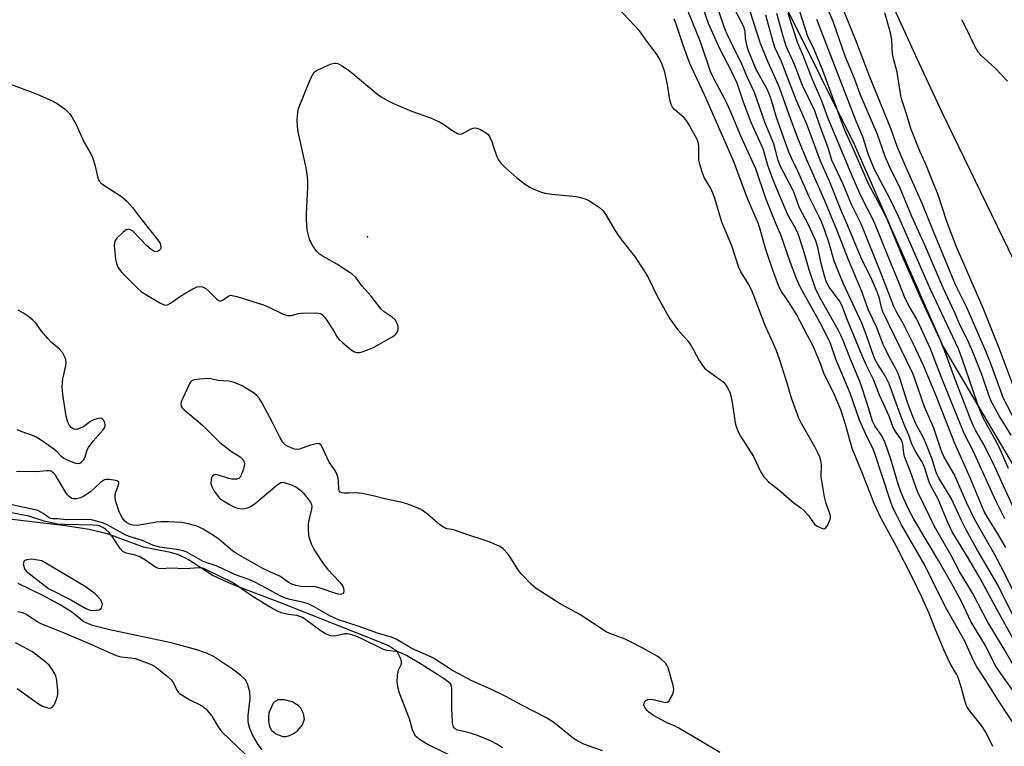
# Model space of a CAD drawing. Units: inches. Extents: x 1219772 to 1225772, y 585454 to 589454.
# Drawn here: x 1220312 to 1220602, y 586960 to 587174 of the extents above; entities that cross this region are included whole.
import ezdxf

# ---------------------------------------------------------------- set-up
doc = ezdxf.new("R2010")
doc.units = ezdxf.units.IN
doc.header["$MEASUREMENT"] = 0
for name, color, linetype in [('ELEV-Spot Elevation', 7, 'Continuous'), ('HYDRO-Stream Poly Centerlines', 142, 'Continuous'), ('HYDRO-Water Body', 4, 'Continuous'), ('NTRL-Trees', 3, 'Continuous'), ('TRANS-Road', 130, 'Continuous'), ('Undefined', 1, 'Continuous')]:
    doc.layers.add(name, color=color, linetype=linetype)

msp = doc.modelspace()

# ---------------------------------------------------------------- linework, layer by layer
at = {"layer": 'ELEV-Spot Elevation'}
msp.add_point((1220414.8, 587110.5, 346.06), dxfattribs=at)
at = {"layer": 'HYDRO-Stream Poly Centerlines'}
for points in [[(1220309.25, 587027.36), (1220325.72, 587025.43), (1220332.77, 587024.31), (1220338.07, 587023.1), (1220348.61, 587019.1), (1220356.25, 587017.65), (1220358.8, 587016.98), (1220362.01, 587015.37), (1220369.3, 587010.73), (1220372.19, 587009.29), (1220375.89, 587007.71), (1220389.34, 587002.66), (1220417.78, 586991.37), (1220421.14, 586989.93), (1220423.18, 586988.57), (1220423.73, 586987.82), (1220424.39, 586986.47), (1220424.69, 586985.45), (1220424.71, 586984.6), (1220423.84, 586982.83), (1220423.51, 586981.31), (1220423.42, 586979.37), (1220423.58, 586977.97), (1220424.09, 586976.13), (1220427.1, 586968.53), (1220427.98, 586965.3), (1220428.72, 586963.63), (1220430.09, 586962.45), (1220432.9, 586960.85), (1220442.49, 586956.11)], [(1220383.71, 586959.38), (1220382.38, 586961.24), (1220381.02, 586963.57), (1220380.09, 586965.62), (1220379.6, 586967.45), (1220379.61, 586969.41), (1220380.19, 586974.39), (1220380.1, 586976.4), (1220379.52, 586978.45), (1220378.79, 586979.95), (1220377.36, 586981.34), (1220374.95, 586983.09), (1220369.36, 586986.86), (1220367.31, 586987.78), (1220364.48, 586988.78), (1220356.94, 586990.83), (1220338.29, 586994.78), (1220333.76, 586995.95), (1220331.17, 586997.03), (1220327.53, 586999.95), (1220324.03, 587002.16), (1220318.92, 587004.88), (1220311.85, 587008.36)]]:
    msp.add_lwpolyline(points, dxfattribs=at)
for points in [[(1220314.24, 587015.34), (1220313.59, 587014.98), (1220313.29, 587014.13), (1220313.63, 587012.62), (1220314.15, 587012), (1220315.53, 587010.88), (1220320.76, 587006.87), (1220327.5, 587003.41), (1220331.78, 587000.93), (1220333.06, 587000.47), (1220333.96, 587000.39), (1220335.67, 587000.62), (1220336.4, 587001.07), (1220336.7, 587002.21), (1220336.15, 587003.57), (1220334.55, 587005.25), (1220331.56, 587007.43), (1220318.77, 587015.01), (1220315.74, 587015.52)], [(1220387.06, 586973.32), (1220385.7, 586970.26), (1220385.57, 586969.09), (1220385.64, 586967.68), (1220385.91, 586966.31), (1220386.35, 586965.25), (1220387.74, 586964.09), (1220389.86, 586963.23), (1220390.77, 586963.28), (1220391.81, 586963.59), (1220393.2, 586964.27), (1220394.29, 586965.01), (1220395.57, 586966.72), (1220396.17, 586968.33), (1220395.92, 586970.04), (1220395.17, 586971.63), (1220394.35, 586972.41), (1220392.57, 586973.44), (1220390.35, 586974.06), (1220388.45, 586974.09)]]:
    msp.add_lwpolyline(points, close=True, dxfattribs=at)
at = {"layer": 'HYDRO-Water Body'}
for points in [[(1220309.25, 587027.36, 0), (1220325.72, 587025.43, 0), (1220332.77, 587024.31, 0), (1220338.07, 587023.1, 0), (1220348.61, 587019.1, 0), (1220356.25, 587017.65, 0), (1220358.8, 587016.98, 0), (1220362.01, 587015.37, 0), (1220369.3, 587010.73, 0), (1220372.19, 587009.29, 0), (1220375.89, 587007.71, 0), (1220389.34, 587002.66, 0), (1220417.78, 586991.37, 0), (1220421.14, 586989.93, 0), (1220423.18, 586988.57, 0), (1220423.73, 586987.82, 0), (1220424.39, 586986.47, 0), (1220424.69, 586985.45, 0), (1220424.71, 586984.6, 0), (1220423.84, 586982.83, 0), (1220423.51, 586981.31, 0), (1220423.42, 586979.37, 0), (1220423.58, 586977.97, 0), (1220424.09, 586976.13, 0), (1220427.1, 586968.53, 0), (1220427.98, 586965.3, 0), (1220428.72, 586963.63, 0), (1220430.09, 586962.45, 0), (1220432.9, 586960.85, 0), (1220442.49, 586956.11, 0)], [(1220383.71, 586959.38, 0), (1220382.38, 586961.24, 0), (1220381.02, 586963.57, 0), (1220380.09, 586965.62, 0), (1220379.6, 586967.45, 0), (1220379.61, 586969.41, 0), (1220380.19, 586974.39, 0), (1220380.1, 586976.4, 0), (1220379.52, 586978.45, 0), (1220378.79, 586979.95, 0), (1220377.36, 586981.34, 0), (1220374.95, 586983.09, 0), (1220369.36, 586986.86, 0), (1220367.31, 586987.78, 0), (1220364.48, 586988.78, 0), (1220356.94, 586990.83, 0), (1220338.29, 586994.78, 0), (1220333.76, 586995.95, 0), (1220331.17, 586997.03, 0), (1220327.53, 586999.95, 0), (1220324.03, 587002.16, 0), (1220318.92, 587004.88, 0), (1220311.85, 587008.36, 0)]]:
    msp.add_polyline3d(points, dxfattribs=at)
for points in [[(1220318.77, 587015.01, 0), (1220315.74, 587015.52, 0), (1220314.24, 587015.34, 0), (1220313.59, 587014.98, 0), (1220313.29, 587014.13, 0), (1220313.63, 587012.62, 0), (1220314.15, 587012, 0), (1220315.53, 587010.88, 0), (1220320.76, 587006.87, 0), (1220327.5, 587003.41, 0), (1220331.78, 587000.93, 0), (1220333.06, 587000.47, 0), (1220333.96, 587000.39, 0), (1220335.67, 587000.62, 0), (1220336.4, 587001.07, 0), (1220336.7, 587002.21, 0), (1220336.15, 587003.57, 0), (1220334.55, 587005.25, 0), (1220331.56, 587007.43, 0)], [(1220390.35, 586974.06, 0), (1220388.45, 586974.09, 0), (1220387.06, 586973.32, 0), (1220385.7, 586970.26, 0), (1220385.57, 586969.09, 0), (1220385.64, 586967.68, 0), (1220385.91, 586966.31, 0), (1220386.35, 586965.25, 0), (1220387.74, 586964.09, 0), (1220389.86, 586963.23, 0), (1220390.77, 586963.28, 0), (1220391.81, 586963.59, 0), (1220393.2, 586964.27, 0), (1220394.29, 586965.01, 0), (1220395.57, 586966.72, 0), (1220396.17, 586968.33, 0), (1220395.92, 586970.04, 0), (1220395.17, 586971.63, 0), (1220394.35, 586972.41, 0), (1220392.57, 586973.44, 0)]]:
    msp.add_polyline3d(points, close=True, dxfattribs=at)
at = {"layer": 'NTRL-Trees'}
msp.add_lwpolyline([(1220398.3, 587608.68), (1220431.7, 587487.48), (1220447.37, 587453.8), (1220482.64, 587334.19), (1220493.43, 587289.73), (1220524.04, 587223.79), (1220528.08, 587198.38), (1220558.22, 587137.79), (1220584.41, 587078.03), (1220625.25, 587009.1), (1220652.85, 586950.83), (1220692.72, 586900.23), (1220623.72, 586880.3), (1220583.85, 586868.03), (1220530.18, 586860.36), (1220502.39, 586858.18), (1220443.21, 586846.82), (1220368.68, 586837.89), (1220338.9, 586840.95), (1220104.68, 586815.1)], dxfattribs=at)
at = {"layer": 'TRANS-Road'}
msp.add_lwpolyline([(1220639.61, 587032.95), (1220584.16, 587147.1), (1220576.75, 587162.92), (1220569.52, 587178.83), (1220562.49, 587194.83), (1220555.64, 587210.91), (1220549, 587227.07), (1220542.55, 587243.31), (1220539.35, 587251.66), (1220536.29, 587259.63), (1220530.24, 587276.02), (1220524.38, 587292.49), (1220517.77, 587310.95), (1220511.37, 587329.47), (1220505.15, 587348.07), (1220499.14, 587366.73), (1220493.33, 587385.45), (1220487.71, 587404.23), (1220482.3, 587423.07), (1220479.53, 587432.1), (1220463.15, 587485.56), (1220442.74, 587552.75), (1220430.64, 587593.05)], dxfattribs=at)
at = {"layer": 'Undefined'}
for points, elevation in [([(1220606.69, 586974.43), (1220600.72, 586982.76), (1220599.74, 586984.25), (1220597, 586989.84), (1220592.59, 586997.12), (1220589.96, 587002.79), (1220587.36, 587007.53), (1220583.08, 587015.13), (1220575.82, 587027.29), (1220574.45, 587029.82), (1220572.74, 587033.49), (1220571.87, 587035.64), (1220571.32, 587037.3), (1220569.06, 587044.99), (1220567.33, 587049.77), (1220566.39, 587051.79), (1220564.28, 587054.79), (1220563.61, 587056.12), (1220562.05, 587061.4), (1220560.06, 587067.37), (1220556.92, 587074.93), (1220554.95, 587079.96), (1220554.28, 587081.47), (1220553.49, 587083.01), (1220548.07, 587092.61), (1220546.81, 587095.28), (1220544.98, 587100.78), (1220543.33, 587106.48), (1220541.68, 587111.31), (1220540.94, 587113.02), (1220538.69, 587116.96), (1220534.59, 587126.42), (1220532.88, 587131.13), (1220531.35, 587136.39), (1220527.87, 587144.13), (1220525.61, 587150.08), (1220523.76, 587155.72), (1220521.93, 587159.48), (1220518.59, 587165.84), (1220515.26, 587173.33), (1220513.05, 587179.73)], 352), ([(1220308.51, 587155.84), (1220316.17, 587152.99), (1220318.07, 587152.22), (1220322.05, 587150.4), (1220323.34, 587149.73), (1220325.67, 587148.02), (1220326.91, 587146.82), (1220327.71, 587145.61), (1220328.86, 587143.56), (1220331.2, 587138.4), (1220333.21, 587134.89), (1220333.72, 587133.86), (1220334.39, 587131.69), (1220335.27, 587127.82), (1220335.7, 587126.84), (1220336.07, 587126.43), (1220336.75, 587125.89), (1220342.26, 587122.32), (1220343.81, 587120.94), (1220345.61, 587118.96), (1220347.14, 587116.84), (1220349.69, 587113.55), (1220352.88, 587109.69), (1220353.63, 587108.48), (1220353.91, 587107.47), (1220353.84, 587107.02), (1220353.74, 587106.81), (1220353.41, 587106.47), (1220352.78, 587106.1), (1220352.33, 587106.03), (1220351.88, 587106.14), (1220351, 587106.69), (1220349.72, 587107.78), (1220345.59, 587112.09), (1220344.92, 587112.56), (1220344.29, 587112.71), (1220343.62, 587112.51), (1220342.74, 587111.86), (1220340.88, 587110.05), (1220340.28, 587109.16), (1220340.17, 587108.64), (1220340.15, 587107.8), (1220340.51, 587104.01), (1220340.77, 587102.59), (1220341.21, 587101.55), (1220341.65, 587100.83), (1220342.41, 587099.95), (1220346.99, 587095.36), (1220348.08, 587094.38), (1220349.28, 587093.58), (1220353.79, 587090.9), (1220354.8, 587090.45), (1220355.52, 587090.36), (1220356.01, 587090.5), (1220356.73, 587090.89), (1220360.28, 587093.38), (1220363.26, 587095.16), (1220364.53, 587095.77), (1220365.3, 587095.87), (1220366.1, 587095.69), (1220367.12, 587095.19), (1220368.01, 587094.44), (1220370.29, 587092.15), (1220370.72, 587091.83), (1220371.16, 587091.64), (1220371.6, 587091.61), (1220372.01, 587091.75), (1220373.87, 587093.11), (1220374.35, 587093.24), (1220374.88, 587093.21), (1220376.26, 587092.87), (1220384.13, 587090.38), (1220385.74, 587089.7), (1220389.96, 587087.71), (1220391.29, 587087.24), (1220392.28, 587087.25), (1220394.41, 587087.84), (1220395.29, 587087.95), (1220399.49, 587088.04), (1220400.35, 587087.98), (1220400.89, 587087.87), (1220401.56, 587087.45), (1220402.29, 587086.58), (1220404.77, 587082.87), (1220405.88, 587080.89), (1220406.41, 587080.23), (1220407.48, 587079.25), (1220410, 587077.2), (1220410.97, 587076.61), (1220411.63, 587076.41), (1220412.37, 587076.41), (1220413.21, 587076.61), (1220416.56, 587077.89), (1220418.12, 587078.71), (1220422.2, 587081.08), (1220423.08, 587081.76), (1220423.53, 587082.33), (1220423.78, 587083.05), (1220423.79, 587084.15), (1220423.47, 587085.16), (1220422.9, 587086.04), (1220422.05, 587086.78), (1220419.69, 587088.38), (1220418.85, 587089.15), (1220415.81, 587092.95), (1220413.19, 587095.92), (1220411.36, 587098.52), (1220410.22, 587099.44), (1220405.71, 587102.37), (1220404.2, 587103.3), (1220401.46, 587104.83), (1220400.52, 587105.45), (1220399.74, 587106.27), (1220398.9, 587107.46), (1220398.14, 587108.71), (1220397.68, 587109.76), (1220396.98, 587112.55), (1220396.75, 587115.45), (1220396.76, 587117.21), (1220397.19, 587125.12), (1220397.18, 587126.79), (1220397.06, 587128.18), (1220396.65, 587130.75), (1220394.32, 587141.36), (1220394.12, 587143.03), (1220394.09, 587144.8), (1220394.22, 587147.17), (1220394.47, 587148.3), (1220398.02, 587157), (1220398.62, 587158.31), (1220399.1, 587158.99), (1220399.75, 587159.47), (1220403.15, 587161.03), (1220404.21, 587161.45), (1220405, 587161.65), (1220405.5, 587161.63), (1220406, 587161.49), (1220407.44, 587160.76), (1220409.07, 587159.63), (1220410.59, 587158.44), (1220417.36, 587152.73), (1220418.82, 587151.72), (1220420.83, 587150.47), (1220422.39, 587149.7), (1220427.76, 587147.48), (1220433.32, 587145.46), (1220435.95, 587144.34), (1220437.21, 587143.65), (1220439.63, 587141.89), (1220441.35, 587140.88), (1220442.1, 587140.7), (1220442.6, 587140.79), (1220443.36, 587141.14), (1220445.14, 587142.16), (1220445.93, 587142.47), (1220446.47, 587142.53), (1220447.02, 587142.48), (1220448.1, 587142.07), (1220449.87, 587141), (1220450.3, 587140.62), (1220450.76, 587139.98), (1220451.44, 587138.53), (1220452.1, 587136.28), (1220452.91, 587134.12), (1220453.41, 587133.1), (1220454.08, 587132.17), (1220455.28, 587130.93), (1220458.78, 587127.87), (1220459.93, 587126.92), (1220461.38, 587125.91), (1220462.62, 587125.12), (1220463.64, 587124.58), (1220465.72, 587123.72), (1220467.06, 587123.29), (1220469.12, 587122.98), (1220476.42, 587122.3), (1220477.54, 587122.07), (1220478.92, 587121.65), (1220479.99, 587121.2), (1220481.73, 587120.11), (1220483.17, 587119.08), (1220484.22, 587118.07), (1220485.25, 587116.68), (1220487.69, 587112.43), (1220488.61, 587110.97), (1220489.64, 587109.56), (1220493.47, 587104.78), (1220496.36, 587100.42), (1220497.54, 587098.44), (1220500.18, 587093), (1220503.92, 587086.33), (1220506.29, 587083.1), (1220508.87, 587080.08), (1220510.03, 587078.53), (1220510.91, 587077.14), (1220512.57, 587074.03), (1220513.32, 587072.89), (1220514.15, 587071.8), (1220514.95, 587071.03), (1220518.51, 587068.55), (1220519.6, 587067.7), (1220520.17, 587067.1), (1220520.79, 587066.17), (1220521.57, 587064.66), (1220521.9, 587063.63), (1220522.27, 587061.75), (1220523.11, 587055.67), (1220523.41, 587054.56), (1220523.91, 587053.2), (1220524.69, 587051.71), (1220528.5, 587045.75), (1220530.65, 587041.3), (1220531.64, 587039.73), (1220532.14, 587039.12), (1220533, 587038.32), (1220536.01, 587035.92), (1220540.43, 587032.08), (1220542.46, 587030.6), (1220543.35, 587029.84), (1220544.8, 587028.33), (1220546.2, 587026.16), (1220546.59, 587025.76), (1220547.31, 587025.25), (1220548.85, 587024.52), (1220549.32, 587024.44), (1220549.71, 587024.57), (1220550.17, 587025.1), (1220550.55, 587025.8), (1220550.99, 587026.82), (1220551.2, 587027.6), (1220551.21, 587028.13), (1220551.1, 587028.67), (1220549.93, 587031.91), (1220549.48, 587033.91), (1220548.54, 587039.73), (1220548.5, 587040.55), (1220548.62, 587042.49), (1220548.59, 587043.33), (1220548.39, 587044.43), (1220548.09, 587045.51), (1220547.55, 587046.82), (1220546.66, 587048.6), (1220542.67, 587055.49), (1220541.89, 587057.04), (1220539.71, 587062.97), (1220538.36, 587067.68), (1220536.27, 587074.13), (1220535.19, 587077.21), (1220531.98, 587084.32), (1220528.26, 587094.17), (1220527.15, 587096.37), (1220524.82, 587100.12), (1220524.19, 587101.43), (1220522.17, 587107.83), (1220519.19, 587114.77), (1220517.15, 587121.75), (1220516.7, 587123.08), (1220515.9, 587124.91), (1220514.04, 587127.94), (1220513.41, 587129.61), (1220512.71, 587131.89), (1220512.46, 587133.05), (1220512.41, 587137.27), (1220512.2, 587138.36), (1220511.92, 587139.16), (1220509.67, 587143.29), (1220508.76, 587144.73), (1220508.08, 587145.47), (1220505.17, 587148.03), (1220504.65, 587148.68), (1220504.25, 587149.43), (1220503.85, 587150.78), (1220503.21, 587155.31), (1220502.42, 587159), (1220502.16, 587159.83), (1220501.58, 587161.19), (1220500.7, 587163.06), (1220500.13, 587164.08), (1220497.11, 587168.06), (1220494.99, 587171.16), (1220488.55, 587177.86)], 346), ([(1220606.54, 586965.06), (1220600.45, 586974.25), (1220597.89, 586978.42), (1220595.31, 586982.32), (1220594.4, 586983.8), (1220593.34, 586985.85), (1220590.83, 586991.37), (1220587.11, 586997.88), (1220585.48, 587000.87), (1220583.22, 587005.26), (1220579.08, 587013.73), (1220572.21, 587025.66), (1220570.75, 587028.35), (1220569.75, 587030.45), (1220568.88, 587032.62), (1220564.23, 587046.96), (1220563.72, 587048.19), (1220562.05, 587051.43), (1220559.81, 587056.47), (1220557.06, 587064.37), (1220552.8, 587074.38), (1220551.26, 587079.03), (1220548.67, 587084.21), (1220542.51, 587095.34), (1220541.28, 587097.92), (1220539.45, 587102.83), (1220536.6, 587111.04), (1220535.14, 587114.41), (1220532.19, 587121.79), (1220529.23, 587130.45), (1220524.87, 587139.89), (1220522.19, 587146.5), (1220520.88, 587149.4), (1220519.91, 587151.39), (1220516.91, 587156.92), (1220515.88, 587159.17), (1220512.91, 587167.85), (1220508.24, 587179.43)], 350), ([(1220605.62, 586983.49), (1220602.42, 586989.01), (1220597.65, 586996.95), (1220596.25, 586999.47), (1220593.15, 587005.4), (1220589.36, 587011.71), (1220586.72, 587016.82), (1220581.94, 587025.16), (1220577.1, 587035.03), (1220576.46, 587036.53), (1220574.72, 587041.48), (1220573.02, 587045.77), (1220572.81, 587046.75), (1220572.53, 587049.38), (1220572.27, 587050.39), (1220571.91, 587051.03), (1220570.55, 587052.81), (1220569.73, 587054.33), (1220568.52, 587057.6), (1220565.71, 587063.85), (1220563.92, 587068.44), (1220561.91, 587072.34), (1220560.64, 587075.25), (1220556.29, 587085.88), (1220554.61, 587090.3), (1220553.85, 587091.61), (1220550.89, 587095.59), (1220550, 587097.31), (1220549.47, 587098.92), (1220548.53, 587102.57), (1220547.55, 587107.33), (1220546.88, 587109.27), (1220544.84, 587113.8), (1220542.01, 587119.19), (1220540.63, 587123.09), (1220540.14, 587124.25), (1220536.48, 587131.2), (1220535.84, 587132.95), (1220535.04, 587136.03), (1220534.5, 587137.82), (1220531.98, 587143.94), (1220528.87, 587152.95), (1220526.61, 587157.77), (1220524.92, 587161.77), (1220522.72, 587166.03), (1220520.78, 587170.12), (1220520.14, 587171.73), (1220518.14, 587177.5)], 354), ([(1220606.21, 586990.09), (1220601.07, 586999.27), (1220595.23, 587010), (1220591.59, 587016.23), (1220587.13, 587023.56), (1220585.83, 587026.35), (1220583.01, 587033.18), (1220580.63, 587037.51), (1220580.24, 587038.51), (1220579.09, 587042.27), (1220578.69, 587043.31), (1220578.17, 587044.29), (1220576.47, 587046.94), (1220575.25, 587049.39), (1220574.3, 587052.04), (1220573.13, 587054.69), (1220571.73, 587058.2), (1220568.49, 587067.11), (1220567.37, 587069.46), (1220565.05, 587073.06), (1220564.31, 587074.43), (1220563.38, 587076.83), (1220561.87, 587081.34), (1220560.56, 587084.87), (1220555, 587096.79), (1220553.66, 587099.92), (1220552.33, 587103.3), (1220550.85, 587108.62), (1220549.7, 587112.01), (1220548.69, 587114.64), (1220547.9, 587116.37), (1220544.98, 587122.19), (1220541.66, 587129.77), (1220539.87, 587133.43), (1220538.9, 587135.68), (1220535.29, 587145.58), (1220533.72, 587151.02), (1220533.19, 587152.61), (1220532.57, 587153.91), (1220529.38, 587159.7), (1220527.09, 587165.22), (1220526.68, 587166.52), (1220526.34, 587167.98), (1220526.21, 587168.86), (1220526.1, 587170.92), (1220525.83, 587171.99), (1220525.22, 587173.31), (1220522.09, 587179.28)], 356), ([(1220606.88, 586995.28), (1220600.71, 587007.72), (1220594.39, 587018.49), (1220591.34, 587023.96), (1220589.85, 587026.87), (1220586.79, 587033.44), (1220583.3, 587039.23), (1220582.71, 587040.35), (1220582.32, 587041.35), (1220581.21, 587044.92), (1220579.37, 587049.65), (1220578.55, 587051.41), (1220576.44, 587055.36), (1220575.07, 587058.5), (1220573.95, 587061.65), (1220571.67, 587068.84), (1220571.17, 587070.22), (1220570.42, 587071.78), (1220568.42, 587075.28), (1220566.73, 587078.72), (1220564.77, 587083.94), (1220562.42, 587088.9), (1220560.5, 587094.36), (1220556.54, 587103.63), (1220553.32, 587112.05), (1220549.56, 587121.06), (1220544.16, 587133.32), (1220541.61, 587139.54), (1220539.02, 587146.35), (1220536.2, 587154.43), (1220532.47, 587162.83), (1220530.59, 587167.39), (1220527.61, 587176.82)], 358), ([(1220608.87, 587022.49), (1220599.7, 587042.7), (1220596.4, 587049.3), (1220594.09, 587053.34), (1220593.28, 587054.9), (1220592.2, 587057.51), (1220590.46, 587062.19), (1220587.97, 587068.43), (1220584.97, 587076.78), (1220583.61, 587080.07), (1220578.3, 587091.54), (1220572.62, 587104.13), (1220568.11, 587115.18), (1220566.73, 587118), (1220562.47, 587126.04), (1220558.54, 587135.08), (1220555.5, 587141.83), (1220554.75, 587143.64), (1220553.12, 587148.27), (1220548.94, 587159.48), (1220546.38, 587165.64), (1220544.6, 587169.48), (1220542.21, 587176.82)], 366), ([(1220604.45, 587052.02), (1220600.92, 587057.73), (1220598.62, 587062.04), (1220597.89, 587063.82), (1220595.82, 587069.91), (1220593.08, 587076.82), (1220591.78, 587079.73), (1220589.59, 587084.14), (1220587.87, 587088.06), (1220584.44, 587095.41), (1220579.13, 587107.8), (1220575.26, 587116.47), (1220571.77, 587124.77), (1220568.6, 587131.14), (1220567.31, 587134.1), (1220565.05, 587140.6), (1220559.96, 587152.48), (1220558.3, 587157.05), (1220555.61, 587163.71), (1220552.02, 587173.89), (1220550.25, 587177.99)], 370), ([(1220608.37, 587051.12), (1220602.27, 587062.86), (1220598.69, 587072.58), (1220597.28, 587076.09), (1220591.42, 587089.62), (1220588.06, 587096.28), (1220586.35, 587100.65), (1220581.56, 587111.99), (1220578.27, 587120.28), (1220573.52, 587130.92), (1220570.89, 587137.07), (1220569, 587142.33), (1220562.73, 587157.74), (1220559.05, 587167.63), (1220554.41, 587179)], 372), ([(1220599.11, 586960.36), (1220597.06, 586964.57), (1220595.74, 586966.48), (1220592.18, 586970.96), (1220591.41, 586972.15), (1220590.93, 586973.48), (1220589.9, 586977.53), (1220588.85, 586980.62), (1220588.38, 586981.59), (1220586.49, 586984.8), (1220584.76, 586988.58), (1220582.26, 586994.46), (1220580.33, 586999.49), (1220578.18, 587004.35), (1220575.33, 587010.18), (1220570.68, 587019.2), (1220566.18, 587027.52), (1220564.15, 587031.86), (1220560.72, 587040.71), (1220557.64, 587048.1), (1220555.73, 587054.92), (1220554.25, 587059.49), (1220552.13, 587064.56), (1220549.38, 587070.03), (1220548.38, 587072.87), (1220546.29, 587077.85), (1220544.51, 587081.41), (1220541.08, 587087.75), (1220538.99, 587091.19), (1220536.76, 587094.37), (1220536.02, 587095.83), (1220534.14, 587100.95), (1220532.2, 587106.68), (1220530.43, 587112.99), (1220529.94, 587114.51), (1220526.82, 587121.71), (1220522.69, 587132.81), (1220514.12, 587152.27), (1220509.81, 587161.53), (1220509.08, 587163.35), (1220507.83, 587166.89), (1220505.89, 587172.84), (1220505.15, 587174.68)], 348), ([(1220607.75, 587000.78), (1220602.34, 587011.82), (1220599.58, 587017.02), (1220593.7, 587027.31), (1220591.45, 587032.04), (1220587.73, 587040.52), (1220584.67, 587045.77), (1220584.15, 587046.82), (1220583.64, 587048.2), (1220581.74, 587054.12), (1220578.99, 587060.37), (1220576.43, 587067.75), (1220575.56, 587070.03), (1220566.71, 587088.32), (1220566.25, 587089.67), (1220565.7, 587092.28), (1220565.01, 587094.21), (1220563.28, 587098.12), (1220560.19, 587104.49), (1220556.39, 587113.72), (1220554.36, 587118.23), (1220550.96, 587126.81), (1220548.26, 587132.77), (1220544.31, 587143.66), (1220541.1, 587150.85), (1220536.66, 587162.25), (1220534.86, 587166.18), (1220534.33, 587167.85), (1220532.18, 587175.7)], 360), ([(1220602.94, 587018.92), (1220600.29, 587023.48), (1220597.58, 587027.7), (1220596.57, 587029.5), (1220592.15, 587040.18), (1220587.89, 587049.59), (1220582.36, 587063.64), (1220578.67, 587072.59), (1220575.64, 587079.04), (1220572.67, 587084.88), (1220570.77, 587088.21), (1220569.93, 587089.91), (1220566.25, 587099.35), (1220560.26, 587114.26), (1220557.46, 587119.98), (1220554.83, 587126.14), (1220551.68, 587133.07), (1220550.42, 587136.99), (1220548.21, 587142.92), (1220546.58, 587147.59), (1220543, 587155.07), (1220540.64, 587161.18), (1220538.21, 587166.65), (1220537.38, 587169.2), (1220535.38, 587176.22)], 362), ([(1220602.63, 587027.4), (1220599.94, 587032.68), (1220593.15, 587047.66), (1220590.67, 587052.52), (1220583.8, 587069.48), (1220580.73, 587077.42), (1220576.67, 587086.18), (1220574.44, 587089.99), (1220573.29, 587092.25), (1220571.5, 587096.8), (1220568.21, 587104.68), (1220564.13, 587114.84), (1220560.23, 587122.51), (1220557.36, 587129.07), (1220550.6, 587145.31), (1220548.58, 587150.73), (1220545.82, 587157.03), (1220543.14, 587163.91), (1220541.64, 587167.53), (1220538.75, 587176.2)], 364), ([(1220603.75, 587042.18), (1220601.25, 587047.82), (1220600.23, 587049.86), (1220597.57, 587054.61), (1220596.17, 587057.38), (1220595.25, 587059.48), (1220594.54, 587061.36), (1220590.06, 587074.56), (1220588.95, 587077.45), (1220580.71, 587094.89), (1220571.44, 587116.01), (1220568.74, 587121.72), (1220564.26, 587130.3), (1220563.09, 587132.91), (1220562.32, 587134.95), (1220560.73, 587139.94), (1220558.78, 587144.57), (1220547.24, 587174.51)], 368), ([(1220605.71, 587065.07), (1220600.92, 587077.61), (1220596.22, 587089.4), (1220588.28, 587107.67), (1220585.58, 587114.99), (1220582.87, 587123.11), (1220581.59, 587126.12), (1220579.28, 587132.04), (1220577.59, 587135.68), (1220574.93, 587142.4), (1220573.54, 587147.02), (1220572.29, 587150.76), (1220571.96, 587152.01), (1220570.85, 587158.97), (1220569.91, 587162.55), (1220569.54, 587164.3), (1220569.32, 587168.52), (1220568.92, 587170.51), (1220567.25, 587176.45)], 374), ([(1220589.89, 587174.45), (1220590.85, 587172.6), (1220593.66, 587166.72), (1220594.69, 587164.94), (1220595.7, 587163.85), (1220599.64, 587160.19), (1220603.37, 587156.31)], 374), ([(1220311.41, 587053.69), (1220312.57, 587053.16), (1220315.95, 587052.05), (1220317.3, 587051.47), (1220318.99, 587050.38), (1220322.29, 587048.05), (1220322.93, 587047.48), (1220324.31, 587046.01), (1220325.26, 587045.29), (1220326.03, 587044.86), (1220327.92, 587044.06), (1220328.73, 587043.79), (1220329.5, 587043.66), (1220329.96, 587043.77), (1220330.36, 587044.03), (1220331.24, 587045), (1220331.59, 587045.68), (1220332.16, 587047.69), (1220332.52, 587048.42), (1220333.87, 587050.23), (1220336.85, 587053.57), (1220337.31, 587054.26), (1220337.49, 587054.99), (1220337.31, 587055.76), (1220336.94, 587056.47), (1220336.43, 587056.96), (1220335.98, 587057.04), (1220334.95, 587056.87), (1220333.62, 587056.38), (1220332.9, 587055.96), (1220331.84, 587055.09), (1220331.12, 587054.61), (1220330.09, 587054.06), (1220329.32, 587053.75), (1220328.62, 587053.68), (1220328.05, 587053.86), (1220327.45, 587054.29), (1220326.93, 587054.86), (1220326.43, 587055.87), (1220325.97, 587057.58), (1220324.97, 587063.97), (1220324.81, 587066.33), (1220324.83, 587067.5), (1220325.01, 587068.65), (1220325.79, 587072.08), (1220325.94, 587073.48), (1220325.86, 587074.29), (1220325.69, 587074.83), (1220324.84, 587076.36), (1220323.92, 587077.46), (1220321.52, 587079.46), (1220320.51, 587080.47), (1220318.68, 587082.7), (1220317.15, 587084.94), (1220316.16, 587085.94), (1220314.84, 587087.02), (1220313.37, 587088), (1220311.84, 587088.9)], 346), ([(1220518.59, 586958.51), (1220513.52, 586961.62), (1220506.52, 586965.74), (1220505.5, 586966.27), (1220503.11, 586967.3), (1220501.05, 586968.34), (1220499.1, 586969.49), (1220497.69, 586970.44), (1220497.27, 586970.81), (1220496.73, 586971.48), (1220496.27, 586972.45), (1220496.32, 586973.15), (1220496.52, 586973.57), (1220496.82, 586973.92), (1220497.48, 586974.21), (1220498.57, 586974.24), (1220499.41, 586974.09), (1220502.17, 586973.37), (1220502.68, 586973.33), (1220503.15, 586973.42), (1220503.55, 586973.69), (1220504.02, 586974.34), (1220504.53, 586975.38), (1220504.92, 586976.47), (1220505.02, 586977.22), (1220504.89, 586978.28), (1220503.37, 586983.54), (1220503.03, 586984.27), (1220502.7, 586984.74), (1220501.25, 586986.17), (1220500.32, 586986.8), (1220495.94, 586989.3), (1220492.34, 586991.19), (1220490.76, 586991.9), (1220486.18, 586993.6), (1220485.15, 586994.09), (1220477.37, 586999.16), (1220471.54, 587002.3), (1220464.48, 587006.91), (1220463.13, 587008.03), (1220460.06, 587011.22), (1220459.18, 587012.37), (1220457.05, 587015.78), (1220456.2, 587016.97), (1220454.81, 587018.5), (1220454.36, 587018.87), (1220453.62, 587019.32), (1220450.64, 587020.6), (1220443.16, 587023.04), (1220440.44, 587024.05), (1220439.63, 587024.29), (1220438.26, 587024.48), (1220437.51, 587024.75), (1220436.09, 587025.65), (1220432.44, 587028.78), (1220430.87, 587029.9), (1220429.37, 587030.67), (1220426.36, 587031.8), (1220424.95, 587032.2), (1220419.91, 587033.24), (1220416.84, 587034.11), (1220413.16, 587034.83), (1220411.45, 587035.03), (1220409.32, 587034.92), (1220407.93, 587034.95), (1220407.17, 587035.05), (1220406.75, 587035.21), (1220406.48, 587035.5), (1220406.35, 587035.92), (1220406.25, 587038.68), (1220406.03, 587039.76), (1220405.68, 587040.8), (1220405.18, 587041.76), (1220403.47, 587044.09), (1220401.55, 587048.3), (1220401.01, 587049.19), (1220400.66, 587049.47), (1220400.45, 587049.54), (1220399.69, 587049.5), (1220397.72, 587048.95), (1220394.78, 587047.95), (1220394.06, 587047.82), (1220393.28, 587047.93), (1220392.49, 587048.19), (1220391.21, 587048.76), (1220390.52, 587049.21), (1220389.77, 587050.02), (1220389, 587051.2), (1220386.97, 587055.32), (1220383.62, 587061.64), (1220382.86, 587062.9), (1220382.02, 587063.86), (1220381.19, 587064.54), (1220377.8, 587066.58), (1220375.45, 587067.56), (1220373.88, 587067.96), (1220370.64, 587068.15), (1220368.61, 587068.59), (1220367.73, 587068.7), (1220365.39, 587068.57), (1220363.68, 587068.32), (1220362.95, 587068.01), (1220362.59, 587067.65), (1220362.3, 587067.19), (1220360.32, 587062.95), (1220359.9, 587061.88), (1220359.78, 587061.1), (1220359.89, 587060.58), (1220360.14, 587060.1), (1220360.69, 587059.47), (1220364.13, 587056.68), (1220366.31, 587054.77), (1220371.3, 587049.86), (1220374.72, 587047.24), (1220377.29, 587045.63), (1220378.06, 587044.86), (1220378.46, 587044.22), (1220378.56, 587043.46), (1220378.21, 587042.05), (1220377.48, 587040.1), (1220377.22, 587039.62), (1220376.88, 587039.27), (1220376.18, 587039.05), (1220374.79, 587039.1), (1220373.94, 587039.27), (1220370.89, 587040.28), (1220370.07, 587040.4), (1220369.59, 587040.33), (1220369.06, 587039.99), (1220368.83, 587039.58), (1220368.7, 587039.08), (1220368.63, 587037.73), (1220368.95, 587036.72), (1220369.61, 587035.54), (1220370.43, 587034.36), (1220371.16, 587033.52), (1220371.84, 587032.98), (1220374.08, 587031.58), (1220375.36, 587030.88), (1220376.44, 587030.52), (1220377.82, 587030.32), (1220378.59, 587030.39), (1220379.55, 587030.67), (1220380.3, 587031.03), (1220381.26, 587031.62), (1220388.03, 587037.33), (1220388.73, 587037.84), (1220389.21, 587038.08), (1220389.71, 587038.17), (1220390.23, 587038.12), (1220392.1, 587037.5), (1220393.65, 587036.78), (1220395.01, 587035.82), (1220395.83, 587035.04), (1220397.3, 587033.22), (1220397.96, 587032.29), (1220398.28, 587031.54), (1220398.35, 587031.03), (1220398.28, 587030.21), (1220397.47, 587026.97), (1220397.32, 587025.94), (1220397.26, 587024.56), (1220397.39, 587022.61), (1220397.67, 587021.46), (1220398.14, 587020.06), (1220399.08, 587018.29), (1220401.7, 587014.18), (1220403.01, 587012.57), (1220406.53, 587008.86), (1220407.38, 587007.72), (1220407.73, 587006.98), (1220407.84, 587006.22), (1220407.71, 587005.55), (1220407.47, 587005.28), (1220407.14, 587005.16), (1220406.71, 587005.13), (1220405.7, 587005.31), (1220400.83, 587006.99), (1220399.44, 587007.35), (1220398.61, 587007.44), (1220396.21, 587007.37), (1220395.08, 587007.43), (1220393.77, 587007.7), (1220392.5, 587008.14), (1220391.37, 587008.76), (1220388.89, 587010.51), (1220386.01, 587011.74), (1220383.92, 587012.75), (1220376.42, 587016.93), (1220375.02, 587017.92), (1220371.02, 587021.26), (1220369.65, 587022.32), (1220366.34, 587024.36), (1220365.16, 587024.94), (1220364.16, 587025.33), (1220361.95, 587025.91), (1220360, 587026.3), (1220355.99, 587026.49), (1220353.98, 587026.52), (1220352.57, 587026.43), (1220346.95, 587025.44), (1220345.63, 587025.5), (1220344.86, 587025.68), (1220344.39, 587025.89), (1220343.74, 587026.29), (1220343.16, 587026.79), (1220342.38, 587027.9), (1220341.45, 587029.78), (1220340.61, 587032.45), (1220340.37, 587033.55), (1220340.38, 587034.57), (1220340.56, 587035.26), (1220341.31, 587037.13), (1220341.5, 587037.83), (1220341.45, 587038.21), (1220340.97, 587038.56), (1220339.96, 587038.81), (1220338.55, 587039), (1220337.73, 587038.99), (1220337.23, 587038.84), (1220336.09, 587038.04), (1220333.13, 587035.29), (1220331.2, 587034.06), (1220330.16, 587033.59), (1220329.05, 587033.32), (1220328.23, 587033.27), (1220327.58, 587033.42), (1220326.96, 587033.83), (1220326.19, 587034.7), (1220322.77, 587040.21), (1220322.25, 587040.88), (1220321.57, 587041.39), (1220321.07, 587041.53), (1220320.26, 587041.57), (1220317.1, 587041.27), (1220311.29, 587041.36)], 346), ([(1220484.01, 586959.03), (1220478.56, 586961.04), (1220476.74, 586961.86), (1220475.53, 586962.7), (1220469.69, 586967.35), (1220467.3, 586968.9), (1220460.25, 586972.47), (1220455.53, 586975.08), (1220451.3, 586977.13), (1220445.5, 586979.62), (1220443.15, 586980.96), (1220439.86, 586982.69), (1220434.19, 586986.31), (1220432.72, 586987.06), (1220427.87, 586989.18), (1220423.2, 586991.96), (1220421.86, 586992.5), (1220417.99, 586993.62), (1220412.02, 586995.76), (1220406.24, 586997.62), (1220403.68, 586998.84), (1220398.86, 587001.61), (1220397.32, 587002.31), (1220395.58, 587002.81), (1220391.92, 587003.59), (1220390.36, 587004.08), (1220388.85, 587004.82), (1220384.94, 587007.01), (1220381.59, 587008.72), (1220379.79, 587009.48), (1220375.87, 587010.86), (1220370.42, 587013.42), (1220366.33, 587014.86), (1220361.52, 587017.61), (1220360.43, 587017.96), (1220358.46, 587018.4), (1220353.58, 587019.08), (1220351.71, 587019.5), (1220348.46, 587021), (1220344.87, 587022.12), (1220343.52, 587022.61), (1220338, 587025.65), (1220336.96, 587026.1), (1220335.34, 587026.59), (1220333.42, 587027.05), (1220331.8, 587027.23), (1220325.96, 587027.12), (1220323.44, 587027.38), (1220321.92, 587027.37), (1220321.42, 587027.49), (1220320.96, 587027.72), (1220319.22, 587028.98), (1220318.53, 587029.38), (1220317.57, 587029.81), (1220316.81, 587030.04), (1220308.14, 587031.94)], 344), ([(1220454.55, 586959.91), (1220453.1, 586960.91), (1220451.01, 586962.01), (1220446.67, 586963.73), (1220444.4, 586964.43), (1220441.31, 586965.18), (1220440.59, 586965.52), (1220440.3, 586965.81), (1220440.09, 586966.16), (1220439.84, 586967.26), (1220439.61, 586971.66), (1220439.65, 586977.48), (1220439.57, 586978.03), (1220439.29, 586978.65), (1220438.77, 586979.19), (1220437.62, 586980.02), (1220430.43, 586984.65), (1220426.3, 586987.13), (1220425.04, 586987.76), (1220423.85, 586988.17), (1220420.58, 586988.63), (1220419.5, 586988.93), (1220412.89, 586992.14), (1220411.1, 586992.91), (1220409.76, 586993.36), (1220408.79, 586993.52), (1220408.07, 586993.5), (1220405.59, 586992.94), (1220404.74, 586992.83), (1220403.91, 586992.93), (1220402.83, 586993.28), (1220402.06, 586993.68), (1220401.08, 586994.33), (1220396.58, 586997.67), (1220395.59, 586998.3), (1220394.79, 586998.66), (1220393.96, 586998.89), (1220391.46, 586999.2), (1220390.09, 586999.48), (1220389.28, 586999.74), (1220388.21, 587000.23), (1220385.86, 587001.49), (1220381.07, 587004.39), (1220375.02, 587008.63), (1220367.74, 587012.2), (1220366.52, 587012.72), (1220365.72, 587012.91), (1220365.14, 587012.95), (1220360.99, 587012.62), (1220356.77, 587012.86), (1220353.93, 587012.7), (1220353.16, 587012.8), (1220352.46, 587013.03), (1220351.5, 587013.6), (1220349.39, 587015.17), (1220347.49, 587016.28), (1220346.44, 587016.65), (1220343.66, 587017.25), (1220342.69, 587017.77), (1220341.91, 587018.6), (1220339.66, 587022.11), (1220338.76, 587023.27), (1220337.68, 587024.21), (1220336.75, 587024.87), (1220335.98, 587025.25), (1220335.36, 587025.42), (1220333.91, 587025.55), (1220325.6, 587025.68), (1220323.44, 587025.81), (1220319.5, 587026.72), (1220314.92, 587028.21), (1220309.4, 587029.23)], 342), ([(1220311.73, 587000.12), (1220313.1, 586999.83), (1220314.38, 586999.2), (1220317.45, 586997.12), (1220318.68, 586996.44), (1220325.34, 586993.79), (1220333.46, 586990.35), (1220340.72, 586987.11), (1220342.09, 586986.7), (1220345.03, 586986.48), (1220346.31, 586986.24), (1220350.77, 586984.6), (1220351.57, 586984.23), (1220352.33, 586983.77), (1220355.6, 586981.17), (1220356.92, 586979.99), (1220357.56, 586979.08), (1220358.55, 586976.9), (1220358.96, 586976.35), (1220359.38, 586975.96), (1220360.36, 586975.3), (1220362.42, 586974.09), (1220365.82, 586972.38), (1220366.54, 586971.92), (1220367.19, 586971.34), (1220368.89, 586969.3), (1220370.73, 586966.09), (1220371.83, 586964.61), (1220378.7, 586958.02)], 342), ([(1220311.49, 586977.42), (1220317.76, 586972.91), (1220318.98, 586972.25), (1220320.57, 586971.72), (1220321.33, 586971.66), (1220321.78, 586971.81), (1220321.97, 586971.96), (1220322.44, 586972.61), (1220322.94, 586973.68), (1220323.35, 586974.81), (1220323.51, 586975.67), (1220323.48, 586976.83), (1220323.27, 586978.87), (1220323.07, 586980.32), (1220322.87, 586981.16), (1220322.53, 586981.94), (1220321.96, 586982.94), (1220320.91, 586984.32), (1220319.56, 586985.47), (1220315.99, 586988.17), (1220314.72, 586988.93), (1220311.05, 586990.88)], 342)]:
    msp.add_lwpolyline(points, dxfattribs=dict(at, elevation=elevation))

doc.saveas('drawing.dxf')
